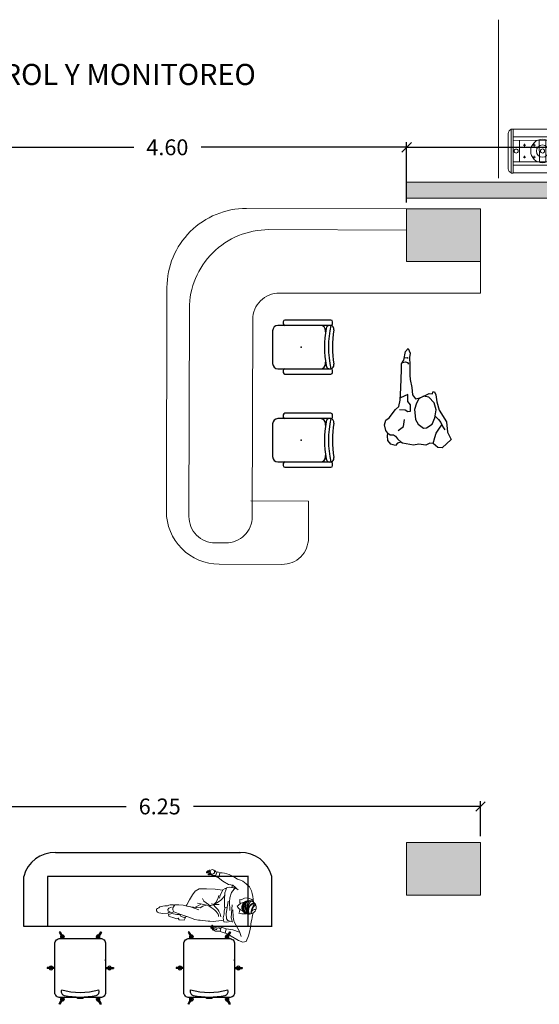
# Model space of a CAD drawing. Units: metres. Extents: x -453930 to 827190, y -456888 to 824232.
# Drawn here: x 34 to 39, y 4 to 14 of the extents above; entities that cross this region are included whole.
import ezdxf

# ---------------------------------------------------------------- set-up
doc = ezdxf.new("R2010")
doc.units = ezdxf.units.M
for name, color, linetype, lineweight in [('A-WALL', 113, 'Continuous', 9), ('A-WALL-PATT', 111, 'Continuous', 18), ('COTAS', 5, 'Continuous', 5), ('EQUIPAMENTOS DRÄGER', 252, 'Continuous', 9), ('L Solid 0.25', 7, 'Continuous', 9), ('MOB-MOVIL', 18, 'Continuous', 9), ('MUEBLES 2', 7, 'Continuous', 9), ('S-COLS', 52, 'Continuous', 9), ('TEXTO 2', 7, 'Continuous', 9)]:
    doc.layers.add(name, color=color, linetype=linetype, lineweight=lineweight)
doc.layers.add('Mob', color=18, linetype='Continuous')
doc.styles.add('futura', font='txt')
doc.styles.add('TIMES', font='times.ttf')
doc.linetypes.add('ZIGZAG', pattern='A,0.00254,-5.08,[131,ltypeshp.shx,S=5.08,R=0,X=-5.08,Y=0],-10.16,[131,ltypeshp.shx,S=5.08,R=180,X=5.08,Y=0],-5.08', length=20.32254)
doc.dimstyles.new('HGT_ACOTADO', dxfattribs={"dimtxt": 0.15, "dimasz": 0.09, "dimexe": 0.05, "dimexo": 0.059, "dimgap": 0.09, "dimtad": 0, "dimzin": 0, "dimdsep": 46, "dimtxsty": 'futura', "dimblk": 'OBLIQUE', "dimcen": 0.09, "dimclrd": 256, "dimclre": 256, "dimclrt": 256, "dimadec": 0, "dimazin": 0, "dimtfac": 1, "dimtofl": 0, "dimtmove": 0, "dimatfit": 3, "dimldrblk": 'NONE', "dimfxl": 1, "dimtolj": 1, "dimtzin": 0, "dimlwd": -1, "dimlwe": -1, "dimarcsym": 2})

# ---------------------------------------------------------------- blocks, each defined once
blk = doc.blocks.new('M_Concrete-Rectangular-Column - 700 x 500 mm-1502637-Primer Nivel')
at = {"layer": 'S-COLS'}
blk.add_hatch(color=47, dxfattribs=at).paths.add_polyline_path([(0.35, -0.25), (0.35, 0.25), (-0.35, 0.25), (-0.35, -0.25)], flags=0)
for p, q in [((0.35, 0.25), (-0.35, 0.25)), ((-0.35, 0.25), (-0.35, -0.25)), ((0.35, -0.25), (0.35, 0.25)), ((-0.35, -0.25), (0.35, -0.25))]:
    blk.add_line(p, q, dxfattribs=at)
blk = doc.blocks.new('MHead')
at = {"layer": 'COTAS'}
for p, q in [((-0.1097, 0.1283), (-0.1308, 0.1405)), ((-0.1142, 0.145), (-0.1264, 0.1239)), ((-0.029, 0.0817), (-0.0501, 0.0939)), ((-0.0334, 0.0984), (-0.0456, 0.0773)), ((-0.166, 0.0308), (-0.1871, 0.043)), ((-0.1704, 0.0475), (-0.1826, 0.0264)), ((-0.0897, 0.0009), (-0.1019, -0.0202)), ((0.1064, 0.0036), (0.0853, 0.0158)), ((0.1019, 0.0202), (0.0897, -0.0009)), ((-0.0853, -0.0158), (-0.1064, -0.0036)), ((0.0501, -0.0939), (0.029, -0.0817)), ((0.0456, -0.0773), (0.0334, -0.0984)), ((0.1871, -0.043), (0.166, -0.0308)), ((0.1826, -0.0264), (0.1704, -0.0475)), ((0.1308, -0.1405), (0.1097, -0.1283)), ((0.1264, -0.1239), (0.1142, -0.145))]:
    blk.add_line(p, q, dxfattribs=at)
at = {"layer": 'EQUIPAMENTOS DRÄGER', "color": 9}
blk.add_line((0.1487, -0.3274), (0.1475, -0.3267), dxfattribs=at)
for centre, radius, start, end in [((0.1551, -0.3135), 0.0153, 230.97383, 240.00001), ((0.1513, -0.323), 0.00509, 239.99998, 300.50428), ((0.156, -0.3213), 0.00647, 251.0003, 269.14992), ((0.1568, -0.2693), 0.0585, 269.07309, 291.29585)]:
    blk.add_arc(centre, radius, start, end, dxfattribs=at)
at = {"layer": 'L Solid 0.25', "color": 9}
for p, q in [((-0.1979, 0.3086), (-0.3662, 0.017)), ((-0.1979, 0.3086), (-0.3662, 0.017)), ((-0.3621, -0.03), (-0.1551, 0.3286)), ((-0.3461, -0.0391), (-0.1392, 0.3193)), ((-0.1499, 0.3286), (-0.1487, 0.3279)), ((-0.1499, 0.3286), (-0.1487, 0.3279)), ((-0.1392, 0.3193), (-0.1391, 0.3198)), ((-0.1392, 0.3193), (-0.1391, 0.3198)), ((0.3447, 0.0399), (-0.1392, 0.3193)), ((-0.1902, 0.231), (-0.2951, 0.0492)), ((-0.1388, 0.1978), (-0.2406, 0.0213)), ((-0.1388, 0.1978), (-0.2406, 0.0213)), ((0.2922, -0.051), (-0.1917, 0.2283)), ((0.3081, -0.0235), (-0.1758, 0.2559)), ((0.0245, 0.1035), (-0.0774, -0.0729)), ((-0.3621, -0.03), (-0.3439, 0.0015)), ((0.1739, -0.2558), (-0.3099, 0.0235)), ((0.1903, -0.2275), (-0.2936, 0.0519)), ((0.0774, 0.0729), (-0.0245, -0.1035)), ((0.0774, 0.0729), (-0.0245, -0.1035)), ((0.3447, 0.0399), (0.1378, -0.3185)), ((0.3607, 0.0308), (0.1539, -0.3274)), ((0.3447, 0.0399), (0.3451, 0.0403)), ((0.3447, 0.0399), (0.3451, 0.0403)), ((0.3582, 0.0353), (0.3569, 0.036)), ((0.3582, 0.0353), (0.3569, 0.036)), ((-0.3596, -0.0345), (-0.3583, -0.0352)), ((-0.3596, -0.0345), (-0.3583, -0.0352)), ((-0.3461, -0.0391), (-0.3465, -0.0394)), ((-0.3461, -0.0391), (-0.3465, -0.0394)), ((0.1385, -0.3189), (-0.3461, -0.0391)), ((0.2406, -0.0213), (0.1388, -0.1978)), ((0.2406, -0.0213), (0.1388, -0.1978)), ((0.3651, -0.0164), (0.1969, -0.3076)), ((0.3651, -0.0164), (0.1969, -0.3076))]:
    blk.add_line(p, q, dxfattribs=at)
for centre, radius in [((-0.2162, 0.1248), 0.0194), ((0, 0), 0.1118), ((0, 0), 0.0583), ((0, 0), 0.0194), ((0, 0), 0.0194), ((0.2162, -0.1248), 0.0194), ((0.2162, -0.1248), 0.0194)]:
    blk.add_circle(centre, radius, dxfattribs=at)
for centre, radius, start, end in [((-0.1653, 0.2898), 0.0376, 111.41807, 150.00001), ((-0.1653, 0.2898), 0.0376, 111.41807, 150.00001), ((-0.1576, 0.2716), 0.0574, 89.43896, 111.87707), ((-0.1576, 0.2716), 0.0574, 89.43896, 111.87707), ((-0.1572, 0.3225), 0.00647, 71.01302, 89.14991), ((-0.1572, 0.3225), 0.00647, 71.01302, 89.14991), ((-0.1525, 0.3242), 0.00509, 60, 120.5043), ((-0.1525, 0.3242), 0.00509, 60, 120.5043), ((-0.1563, 0.3147), 0.0153, 50.97385, 60.00003), ((-0.1563, 0.3147), 0.0153, 50.97385, 60.00003), ((-0.1766, 0.2852), 0.0511, 42.73077, 54.13642), ((-0.1766, 0.2852), 0.0511, 42.73077, 54.13642), ((-0.3337, -0.0018), 0.0376, 149.99998, 188.58192), ((0.3339, -0.0095), 0.0511, 65.86358, 77.26923), ((0.3339, -0.0095), 0.0511, 65.86358, 77.26923), ((0.3493, 0.0228), 0.0153, 59.99997, 69.02615), ((0.3493, 0.0228), 0.0153, 59.99997, 69.02615), ((0.3556, 0.0309), 0.00509, 359.4957, 60), ((0.3556, 0.0309), 0.00509, 359.4957, 60), ((0.3565, 0.026), 0.00647, 30.85009, 48.99971), ((0.3565, 0.026), 0.00647, 30.85009, 48.99971), ((0.3118, -0.0008), 0.0585, 8.70414, 30.92692), ((0.3118, -0.0008), 0.0585, 8.70414, 30.92692), ((0.3118, -0.0008), 0.0585, 8.70414, 30.92692), ((0.3325, 0.0024), 0.0376, 329.99999, 8.58192), ((-0.314, 0.0007), 0.0574, 188.12294, 210.56102), ((-0.314, 0.0007), 0.0574, 188.12294, 210.56102), ((-0.3579, -0.0251), 0.00647, 210.85007, 228.98699), ((-0.3579, -0.0251), 0.00647, 210.85007, 228.98699), ((-0.357, -0.0301), 0.00509, 179.4957, 240.00001), ((-0.357, -0.0301), 0.00509, 179.4957, 240.00001), ((-0.3507, -0.022), 0.0153, 239.99998, 249.02616), ((-0.3507, -0.022), 0.0153, 239.99998, 249.02616), ((-0.3353, 0.0104), 0.0511, 245.86358, 257.26923), ((-0.3353, 0.0104), 0.0511, 245.86358, 257.26923), ((0.1754, -0.284), 0.0511, 222.49127, 234.13643), ((0.1644, -0.2888), 0.0376, 291.41807, 329.99999)]:
    blk.add_arc(centre, radius, start, end, dxfattribs=at)
blk = doc.blocks.new('A$C2DEC4833')
at = {"linetype": 'Continuous', "ltscale": 0.01}
for p, q in [((-0.015, 0.205), (-0.5162, 0.205)), ((-0.4662, 0.24), (-0.4662, 0.22)), ((-0.015, 0.255), (-0.4512, 0.255)), ((0, 0.22), (0, 0.24)), ((-0.5662, 0.155), (-0.5662, -0.155)), ((-0.0654, 0.143), (-0.0654, 0.155)), ((-0.0654, -0.155), (-0.0654, -0.143)), ((-0.5162, -0.205), (-0.015, -0.205)), ((-0.4662, -0.22), (-0.4662, -0.24)), ((-0.4512, -0.255), (-0.015, -0.255)), ((0, -0.24), (0, -0.22))]:
    blk.add_line(p, q, dxfattribs=at)
for centre, radius, start, end in [((-0.5162, 0.155), 0.05, 90, 180), ((-0.4512, 0.24), 0.015, 90, 180), ((-0.4512, 0.22), 0.015, 180, 270), ((-0.1154, 0.155), 0.05, 0, 90), ((-0.0237, 0.1686), 0.0375, 350.65019, 170.65019), ((1, 0), 1.0375, 168.57915, 191.42085), ((-0.015, 0.24), 0.015, 0, 90), ((-0.015, 0.22), 0.015, 270, 0), ((1, 0), 1.075, 170.65019, 189.34981), ((1, 0), 1, 170.65019, 189.34981), ((-0.5162, -0.155), 0.05, 180, 270), ((-0.1154, -0.155), 0.05, 270, 0), ((-0.0237, -0.1686), 0.0375, 189.34981, 9.34981), ((-0.4512, -0.22), 0.015, 90, 180), ((-0.4512, -0.24), 0.015, 180, 270), ((-0.015, -0.22), 0.015, 0, 90), ((-0.015, -0.24), 0.015, 270, 0)]:
    blk.add_arc(centre, radius, start, end, dxfattribs=at)
blk.add_point((-0.2956, 0))
blk = doc.blocks.new('MASLLGSCCB')
at = {"color": 0}
for p, q in [((-0.1913, 0.6234), (-0.2005, 0.6181)), ((-0.2005, 0.6181), (-0.167, 0.56)), ((-0.1913, 0.6234), (-0.1547, 0.56)), ((-0.0272, 0.5674), (-0.0272, 0.5544)), ((-0.0272, 0.56), (-0.0272, 0.56)), ((0.0272, 0.5674), (0.0272, 0.5544)), ((0.1913, 0.6234), (0.1547, 0.56)), ((0.2005, 0.6181), (0.167, 0.56)), ((0.1913, 0.6234), (0.2005, 0.6181)), ((0.1774, 0.4921), (0.1755, 0.4863)), ((-0.3132, 0.2746), (-0.3133, 0.2853)), ((-0.24, 0.2853), (-0.3133, 0.2853)), ((0.24, 0.2853), (0.3133, 0.2853)), ((0.3132, 0.2746), (0.3133, 0.2853)), ((-0.24, 0.2747), (-0.3132, 0.2746)), ((0.24, 0.2747), (0.3132, 0.2746)), ((-0.2005, -0.0581), (-0.167, 0)), ((-0.1913, -0.0634), (-0.1547, 0)), ((0.1913, -0.0634), (0.1547, 0)), ((0.2005, -0.0581), (0.167, 0)), ((-0.1913, -0.0634), (-0.2005, -0.0581)), ((0.1913, -0.0634), (0.2005, -0.0581))]:
    blk.add_line(p, q, dxfattribs=at)
for p, q in [((-0.0272, 0.5674), (0.0272, 0.5674)), ((-0.1773, 0.492), (-0.1755, 0.4862)), ((-0.2401, 0.211), (-0.2401, 0.2003))]:
    blk.add_line(p, q)
blk.add_lwpolyline([(0.0272, 0.56), (0.19, 0.56, -0.414214), (0.24, 0.51), (0.24, 0.05, -0.414214), (0.19, 0), (-0.19, 0, -0.414214), (-0.24, 0.05), (-0.24, 0.51, -0.414214), (-0.19, 0.56), (-0.0272, 0.56)], format="xyb")
for centre, radius, start, end in [((-0.1684, 0.5732), 0.0183, 136.97207, 226.10359), ((-0.1684, 0.5732), 0.0183, 316.97207, 103.02011), ((0.1684, 0.5732), 0.0183, 76.97989, 223.02793), ((0.1684, 0.5732), 0.0183, 313.89641, 43.02793), ((-0.1422, 0.5032), 0.0369, 103.60752, 197.66539), ((0.0002, -0.1392), 0.6496, 74.34513, 105.69474), ((0.0003, -0.1824), 0.7371, 78.2075, 101.83237), ((0.1423, 0.5033), 0.0369, 342.37448, 76.43235), ((-0.2766, 0.28), 0.0182, 17.12457, 162.9153), ((0.2766, 0.28), 0.0182, 17.0847, 162.87543), ((-0.2766, 0.28), 0.0182, 197.12457, 342.9153), ((0.2766, 0.28), 0.0182, 197.0847, 342.87543), ((-0.1684, -0.0132), 0.0183, 133.89641, 223.02793), ((0.1684, -0.0132), 0.0183, 316.97207, 46.10359), ((-0.1684, -0.0132), 0.0183, 256.97989, 43.02793), ((0.1684, -0.0132), 0.0183, 136.97207, 283.02011)]:
    blk.add_arc(centre, radius, start, end, dxfattribs=at)
blk = doc.blocks.new('A$C3F805ADF')
for points in [[(0.0564, 0.4781), (0.0451, 0.5082), (0.0226, 0.5271), (0.0376, 0.5722), (0.0715, 0.5986), (0.1166, 0.6024), (0.1392, 0.5986), (0.1655, 0.6174), (0.2182, 0.6325), (0.2634, 0.6174), (0.2859, 0.5873), (0.3649, 0.5271), (0.3913, 0.4969), (0.4515, 0.4819), (0.5681, 0.4781), (0.7412, 0.4706), (0.7976, 0.4706), (0.8314, 0.448), (0.9142, 0.4329), (0.9406, 0.4066), (0.8992, 0.3878), (0.8578, 0.3953), (0.7863, 0.3915), (0.6885, 0.3915), (0.6471, 0.3878), (0.5719, 0.3727), (0.5041, 0.3652), (0.4665, 0.3388), (0.474, 0.2974), (0.4928, 0.2522), (0.5154, 0.2071), (0.5117, 0.1769), (0.5305, 0.1732), (0.5305, 0.1581), (0.5041, 0.1468), (0.4364, 0.1355), (0.3574, 0.1129), (0.2483, 0.0452), (0.1505, 0.0339), (0.079, 0), (0, 0.0866), (0.0038, 0.128), (0.0414, 0.1694), (0.0451, 0.2033), (0.0263, 0.2409), (0.0376, 0.3049), (0.0263, 0.3576), (0.0451, 0.4593)], [(0.3348, 0.3426), (0.2709, 0.3388), (0.2257, 0.3125), (0.1881, 0.2635), (0.1919, 0.2334), (0.2257, 0.1807), (0.2859, 0.1544), (0.3612, 0.1431), (0.4289, 0.1619), (0.4816, 0.2108), (0.4891, 0.2635), (0.4665, 0.3049), (0.4251, 0.3275), (0.3649, 0.3464)]]:
    blk.add_lwpolyline(points, close=True)
for points in [[(0.1392, 0.5986), (0.1242, 0.576), (0.1242, 0.5459), (0.1129, 0.5271), (0.0865, 0.5082), (0.0508, 0.4687)], [(0.1655, 0.5007), (0.2032, 0.4518), (0.2709, 0.4405)], [(0.3649, 0.4894), (0.3612, 0.4367), (0.3461, 0.4104), (0.3499, 0.384), (0.4101, 0.384), (0.4402, 0.4104), (0.474, 0.4104), (0.5079, 0.4104), (0.4747, 0.4811)], [(0.8089, 0.4593), (0.8164, 0.4329), (0.8089, 0.4141), (0.7938, 0.4028)], [(0.854, 0.4405), (0.8578, 0.4179), (0.8503, 0.4066)], [(0.0414, 0.1694), (0.0978, 0.1544), (0.1392, 0.1431), (0.1768, 0.1167), (0.2201, 0.0885)], [(0.301, 0.1506), (0.2709, 0.1205), (0.2408, 0.0979), (0.1994, 0.0791), (0.1731, 0.0602)]]:
    blk.add_lwpolyline(points)
blk = doc.blocks.new('_Oblique')
at = {"color": 0, "linetype": 'ByBlock', "lineweight": -2}
blk.add_line((-0.5, -0.5), (0.5, 0.5), dxfattribs=at)
blk = doc.blocks.new('*D1845')
at = {"transparency": 16777216}
for p, q in [((33.2266, 12.2188), (33.2266, 12.4064)), ((37.8266, 11.8344), (37.8266, 12.4064)), ((33.2266, 12.3564), (35.2447, 12.3564)), ((37.8266, 12.3564), (35.8819, 12.3564))]:
    blk.add_line(p, q, dxfattribs=at)
at = {"layer": 'Defpoints', "color": 0, "transparency": 16777216}
for p in [(33.2266, 12.3564), (33.2266, 12.1598), (37.8266, 11.7754)]:
    blk.add_point(p, dxfattribs=at)
at = {"transparency": 16777216, "xscale": 0.09, "yscale": 0.09, "zscale": 0.09, "rotation": 180}
blk.add_blockref('_Oblique', (33.2266, 12.3564), dxfattribs=at)
at = {"transparency": 16777216, "xscale": 0.09, "yscale": 0.09, "zscale": 0.09}
blk.add_blockref('_Oblique', (37.8266, 12.3564), dxfattribs=at)
at = {"transparency": 16777216, "insert": (35.5633, 12.3564), "char_height": 0.15, "attachment_point": 5, "style": 'futura'}
blk.add_mtext('\\A1;4.60', dxfattribs=at)
blk = doc.blocks.new('_None')
blk = doc.blocks.new('*D1846')
at = {"transparency": 16777216}
for p, q in [((32.2766, 5.9792), (32.2766, 6.1668)), ((38.5266, 5.8344), (38.5266, 6.1668)), ((32.2766, 6.1168), (35.1723, 6.1168)), ((38.5266, 6.1168), (35.8094, 6.1168))]:
    blk.add_line(p, q, dxfattribs=at)
at = {"layer": 'Defpoints', "color": 0, "transparency": 16777216}
for p in [(32.2766, 6.1168), (32.2766, 5.9202), (38.5266, 5.7754)]:
    blk.add_point(p, dxfattribs=at)
at = {"transparency": 16777216, "xscale": 0.09, "yscale": 0.09, "zscale": 0.09, "rotation": 180}
blk.add_blockref('_Oblique', (32.2766, 6.1168), dxfattribs=at)
at = {"transparency": 16777216, "xscale": 0.09, "yscale": 0.09, "zscale": 0.09}
blk.add_blockref('_Oblique', (38.5266, 6.1168), dxfattribs=at)
at = {"transparency": 16777216, "insert": (35.4909, 6.1168), "char_height": 0.15, "attachment_point": 5, "style": 'futura'}
blk.add_mtext('\\A1;6.25', dxfattribs=at)
blk = doc.blocks.new('*D1853')
at = {"transparency": 16777216}
for p, q in [((37.8266, 12.2292), (37.8266, 12.4064)), ((44.1766, 12.0844), (44.1766, 12.4064)), ((37.8266, 12.3564), (40.8778, 12.3564)), ((44.1766, 12.3564), (41.5149, 12.3564))]:
    blk.add_line(p, q, dxfattribs=at)
at = {"layer": 'Defpoints', "color": 0, "transparency": 16777216}
for p in [(37.8266, 12.3564), (37.8266, 12.1702), (44.1766, 12.0254)]:
    blk.add_point(p, dxfattribs=at)
at = {"transparency": 16777216, "xscale": 0.09, "yscale": 0.09, "zscale": 0.09, "rotation": 180}
blk.add_blockref('_Oblique', (37.8266, 12.3564), dxfattribs=at)
at = {"transparency": 16777216, "xscale": 0.09, "yscale": 0.09, "zscale": 0.09}
blk.add_blockref('_Oblique', (44.1766, 12.3564), dxfattribs=at)
at = {"transparency": 16777216, "insert": (41.1964, 12.3564), "char_height": 0.15, "attachment_point": 5, "style": 'futura'}
blk.add_mtext('\\A1;6.35', dxfattribs=at)

msp = doc.modelspace()

# ---------------------------------------------------------------- hatches: boundary and pattern name
at = {"layer": 'A-WALL-PATT', "lineweight": 9}
msp.add_hatch(color=8, dxfattribs=at).paths.add_polyline_path([(43.5766, 11.8754), (43.5766, 12.0254), (37.8266, 12.0254), (37.8266, 11.8754)])

# ---------------------------------------------------------------- linework, layer by layer
at = {"layer": 'A-WALL', "lineweight": 18}
for p, q in [((44.1766, 12.0254), (37.8266, 12.0254)), ((37.8266, 11.8754), (43.5766, 11.8754))]:
    msp.add_line(p, q, dxfattribs=at)
at = {"layer": 'Mob'}
for p, q in [((34.5051, 5.6794), (36.2551, 5.6794)), ((34.2051, 4.9794), (34.2051, 5.4544)), ((36.3301, 5.4544), (34.4301, 5.4544)), ((34.4301, 5.4544), (34.4301, 4.9794)), ((36.3254, 5.4544), (36.3254, 4.9794)), ((36.5504, 4.9794), (36.5504, 5.4544)), ((34.4301, 4.9794), (34.2051, 4.9794))]:
    msp.add_line(p, q, dxfattribs=at)
msp.add_lwpolyline([(36.5551, 4.9794), (34.3051, 4.9794)], dxfattribs=at)
for centre, start, end in [((34.4941, 5.3815), 87.88658, 165.85307), ((36.2614, 5.3815), 14.14693, 92.11342)]:
    msp.add_arc(centre, 0.298, start, end, dxfattribs=at)
at = {"layer": 'MOB-MOVIL', "color": 18, "true_color": 0x000000}
for p, q in [((35.9391, 5.5013), (35.934, 5.4951)), ((35.9454, 5.5075), (35.9391, 5.5013)), ((35.9537, 5.5111), (35.9454, 5.5075)), ((35.9552, 5.5018), (35.9498, 5.4848)), ((35.9513, 5.4973), (35.9552, 5.5006)), ((35.9622, 5.5159), (35.9552, 5.5018)), ((35.9645, 5.4952), (35.9665, 5.5001)), ((35.9665, 5.5001), (35.9679, 5.5038)), ((36.0223, 5.4984), (36.0125, 5.5094)), ((35.934, 5.4951), (35.9345, 5.4919)), ((35.9345, 5.4919), (35.9373, 5.4891)), ((35.9373, 5.4891), (35.9445, 5.491)), ((35.9445, 5.491), (35.9494, 5.4947)), ((35.9498, 5.4848), (35.9477, 5.4723)), ((35.9477, 5.4723), (35.9523, 5.4697)), ((35.9494, 5.4947), (35.9513, 5.4973)), ((35.9523, 5.4697), (35.9577, 5.4725)), ((35.9577, 5.4725), (35.9596, 5.4774)), ((35.9596, 5.4774), (35.9619, 5.485)), ((35.9615, 5.4795), (35.9614, 5.4825)), ((35.962, 5.4732), (35.9615, 5.4795)), ((35.9619, 5.4885), (35.9645, 5.4952)), ((35.9619, 5.485), (35.9619, 5.4885)), ((35.9643, 5.4702), (35.962, 5.4732)), ((35.9643, 5.4793), (35.9664, 5.4828)), ((35.9709, 5.4746), (35.9643, 5.4793)), ((35.9676, 5.4697), (35.9643, 5.4702)), ((35.9664, 5.4828), (35.9743, 5.4832)), ((35.9696, 5.475), (35.9676, 5.4697)), ((35.9697, 5.4914), (35.9705, 5.4858)), ((35.9705, 5.4858), (35.9701, 5.4826)), ((35.9878, 5.4648), (35.9709, 5.4746)), ((35.9743, 5.4832), (35.9892, 5.4756)), ((35.9946, 5.4642), (35.9878, 5.4648)), ((35.9892, 5.4756), (35.9952, 5.4746)), ((36.0037, 5.4641), (35.9946, 5.4642)), ((36.0107, 5.4621), (36.0037, 5.4641)), ((36.0205, 5.4638), (36.0107, 5.4621)), ((36.0344, 5.4984), (36.0166, 5.4535)), ((36.0166, 5.4535), (36.0428, 5.4432)), ((36.0326, 5.4943), (36.0223, 5.4984)), ((36.0483, 5.4951), (36.0344, 5.4984)), ((36.0428, 5.4432), (36.0873, 5.4082)), ((36.0533, 5.4559), (36.0466, 5.445)), ((36.0613, 5.4899), (36.0483, 5.4951)), ((36.0567, 5.4736), (36.0533, 5.4559)), ((36.0611, 5.4897), (36.0567, 5.4736)), ((36.0804, 5.4888), (36.0613, 5.4899)), ((36.1024, 5.4844), (36.0804, 5.4888)), ((36.0873, 5.4082), (36.1404, 5.3785)), ((36.1476, 5.473), (36.1024, 5.4844)), ((36.1929, 5.4507), (36.1476, 5.473)), ((36.2254, 5.4292), (36.1929, 5.4507)), ((36.2542, 5.4199), (36.2254, 5.4292)), ((36.2777, 5.4084), (36.2542, 5.4199)), ((36.3095, 5.385), (36.2777, 5.4084)), ((35.826, 5.3141), (35.8003, 5.2801)), ((35.8641, 5.3358), (35.826, 5.3141)), ((35.9336, 5.3377), (35.8641, 5.3358)), ((36.015, 5.3325), (35.9336, 5.3377)), ((36.0853, 5.3242), (36.015, 5.3325)), ((36.0872, 5.326), (36.0638, 5.2725)), ((36.109, 5.3405), (36.0872, 5.326)), ((36.1265, 5.3502), (36.106, 5.2986)), ((36.1223, 5.3396), (36.109, 5.3405)), ((36.1493, 5.3519), (36.1265, 5.3502)), ((36.1404, 5.3785), (36.1625, 5.374)), ((36.1852, 5.346), (36.1493, 5.3519)), ((36.1625, 5.374), (36.1834, 5.3722)), ((36.1958, 5.3327), (36.1686, 5.3023)), ((36.1749, 5.373), (36.175, 5.3477)), ((36.1834, 5.3722), (36.204, 5.3533)), ((36.2037, 5.3387), (36.1852, 5.346)), ((36.1949, 5.3616), (36.195, 5.3422)), ((36.2137, 5.3451), (36.1958, 5.3327)), ((36.204, 5.3533), (36.2208, 5.3357)), ((36.2208, 5.3357), (36.2343, 5.3261)), ((36.3417, 5.357), (36.3095, 5.385)), ((36.3601, 5.3181), (36.3417, 5.357)), ((35.7716, 5.2325), (35.7459, 5.1862)), ((35.8003, 5.2801), (35.7716, 5.2325)), ((35.9068, 5.2207), (35.8966, 5.2444)), ((35.9526, 5.1877), (35.9068, 5.2207)), ((36.0448, 5.2519), (36.0259, 5.2096)), ((36.0684, 5.2296), (36.0266, 5.2007)), ((36.0511, 5.2732), (36.0448, 5.2519)), ((36.0638, 5.2725), (36.0568, 5.2493)), ((36.1097, 5.2738), (36.0684, 5.2296)), ((36.106, 5.2986), (36.1024, 5.2587)), ((36.1024, 5.2587), (36.1033, 5.1627)), ((36.155, 5.2515), (36.1502, 5.2123)), ((36.1686, 5.3023), (36.155, 5.2515)), ((36.2483, 5.2361), (36.248, 5.2081)), ((36.2622, 5.2328), (36.2483, 5.2361)), ((36.2924, 5.2489), (36.2622, 5.2328)), ((36.3237, 5.2516), (36.2924, 5.2489)), ((36.3611, 5.2368), (36.3237, 5.2516)), ((36.3773, 5.2156), (36.3611, 5.2368)), ((35.4615, 5.1456), (35.4596, 5.1289)), ((35.4596, 5.1289), (35.4705, 5.1158)), ((35.4706, 5.15), (35.4615, 5.1456)), ((35.4815, 5.1571), (35.4706, 5.15)), ((35.492, 5.1651), (35.4815, 5.1571)), ((35.5041, 5.1683), (35.492, 5.1651)), ((35.519, 5.1738), (35.5041, 5.1683)), ((35.5384, 5.1769), (35.519, 5.1738)), ((35.5646, 5.1753), (35.5384, 5.1769)), ((35.5702, 5.1777), (35.5646, 5.1753)), ((35.5766, 5.1524), (35.568, 5.1397)), ((35.568, 5.1397), (35.5717, 5.1267)), ((35.5758, 5.1816), (35.5702, 5.1777)), ((35.5717, 5.1267), (35.5887, 5.1194)), ((35.589, 5.1844), (35.5758, 5.1816)), ((35.6013, 5.1641), (35.5766, 5.1524)), ((35.5986, 5.1866), (35.589, 5.1844)), ((35.6187, 5.1847), (35.5986, 5.1866)), ((35.6163, 5.1566), (35.6159, 5.1371)), ((35.6159, 5.1371), (35.6257, 5.1185)), ((35.6332, 5.1867), (35.6163, 5.1566)), ((35.6284, 5.1788), (35.6187, 5.1847)), ((35.6713, 5.1839), (35.6332, 5.1867)), ((35.7124, 5.1823), (35.6713, 5.1839)), ((35.7616, 5.1702), (35.7124, 5.1823)), ((35.7459, 5.1862), (35.7379, 5.1722)), ((35.8341, 5.1611), (35.7616, 5.1702)), ((35.8256, 5.1522), (35.773, 5.1681)), ((35.8595, 5.1387), (35.8256, 5.1522)), ((35.8357, 5.1653), (35.829, 5.1606)), ((35.8722, 5.1582), (35.8341, 5.1611)), ((35.8582, 5.1785), (35.8357, 5.1653)), ((35.8764, 5.1934), (35.8479, 5.2022)), ((35.8806, 5.1918), (35.8582, 5.1785)), ((35.8722, 5.1582), (35.8997, 5.1719)), ((35.965, 5.1755), (35.8764, 5.1934)), ((35.8997, 5.1719), (35.9306, 5.1817)), ((35.973, 5.1772), (35.9526, 5.1877)), ((35.9548, 5.1746), (35.9775, 5.16)), ((36.0215, 5.1876), (35.9726, 5.1788)), ((36.0151, 5.1879), (35.9766, 5.1945)), ((35.9775, 5.16), (35.9968, 5.1466)), ((35.9968, 5.1466), (36.0129, 5.1339)), ((36.0014, 5.1807), (36.0162, 5.1671)), ((36.0259, 5.2096), (36.0024, 5.1886)), ((36.0266, 5.2007), (36.0061, 5.1871)), ((36.0129, 5.1339), (36.0259, 5.1218)), ((36.0539, 5.1877), (36.0151, 5.1879)), ((36.0162, 5.1671), (36.0293, 5.1535)), ((36.0293, 5.1535), (36.0405, 5.14)), ((36.0405, 5.14), (36.0498, 5.1265)), ((36.0498, 5.1265), (36.0574, 5.113)), ((36.1021, 5.1288), (36.0994, 5.1008)), ((36.1091, 5.1619), (36.1021, 5.1288)), ((36.1033, 5.1627), (36.1301, 5.159)), ((36.121, 5.1005), (36.1381, 5.2186)), ((36.1502, 5.2123), (36.1551, 5.1326)), ((36.1667, 5.0629), (36.1761, 5.1846)), ((36.1855, 5.0672), (36.1824, 5.1391)), ((36.2343, 5.1789), (36.225, 5.1718)), ((36.225, 5.1718), (36.2355, 5.1546)), ((36.2578, 5.1999), (36.2343, 5.1789)), ((36.2355, 5.1546), (36.2549, 5.1382)), ((36.2501, 5.1423), (36.2449, 5.1184)), ((36.248, 5.2081), (36.2522, 5.1913)), ((36.2549, 5.1382), (36.2748, 5.1282)), ((36.2928, 5.2119), (36.2578, 5.1999)), ((35.4705, 5.1158), (35.4838, 5.1105)), ((35.4838, 5.1105), (35.521, 5.1025)), ((35.521, 5.1025), (35.5667, 5.1079)), ((35.5667, 5.1079), (35.5832, 5.1155)), ((35.5737, 5.0924), (35.6046, 5.1023)), ((35.5758, 5.0793), (35.5737, 5.0924)), ((35.5843, 5.0759), (35.5758, 5.0793)), ((35.5832, 5.1155), (35.6096, 5.1144)), ((35.6254, 5.0621), (35.5843, 5.0759)), ((35.6046, 5.1023), (35.6533, 5.0952)), ((35.6096, 5.1144), (35.6205, 5.1182)), ((35.6205, 5.1182), (35.6254, 5.1189)), ((35.6539, 5.0533), (35.6254, 5.0621)), ((35.6257, 5.1185), (35.6915, 5.0924)), ((35.6533, 5.0952), (35.6893, 5.0932)), ((35.6657, 5.0584), (35.6539, 5.0533)), ((35.6751, 5.0449), (35.6657, 5.0584)), ((35.7225, 5.0408), (35.6751, 5.0449)), ((35.6843, 5.0805), (35.6872, 5.0941)), ((35.7025, 5.0708), (35.6843, 5.0805)), ((35.6915, 5.0924), (35.7674, 5.0672)), ((35.7225, 5.0654), (35.7025, 5.0708)), ((35.7432, 5.0743), (35.7225, 5.0654)), ((35.7297, 5.0527), (35.7225, 5.0408)), ((35.7335, 5.0684), (35.7297, 5.0527)), ((35.7674, 5.0672), (35.8234, 5.0474)), ((35.8234, 5.0474), (35.8577, 5.0412)), ((35.8577, 5.0412), (35.8721, 5.0404)), ((35.8721, 5.0404), (35.9491, 5.0323)), ((36.076, 5.0361), (35.9972, 5.0284)), ((36.0259, 5.1218), (36.0357, 5.1101)), ((36.0357, 5.1101), (36.0426, 5.0983)), ((36.0426, 5.0983), (36.0464, 5.0864)), ((36.0464, 5.0864), (36.0474, 5.074)), ((36.0574, 5.113), (36.0631, 5.0996)), ((36.0631, 5.0996), (36.067, 5.0862)), ((36.067, 5.0862), (36.069, 5.0728)), ((36.0955, 5.0391), (36.076, 5.0361)), ((36.0994, 5.1008), (36.0925, 5.0622)), ((36.0925, 5.0622), (36.0972, 5.0259)), ((36.1234, 5.0519), (36.121, 5.1005)), ((36.1346, 5.0366), (36.1234, 5.0519)), ((36.1787, 5.026), (36.1346, 5.0366)), ((36.1806, 5.0203), (36.1667, 5.0629)), ((36.193, 5.037), (36.1855, 5.0672)), ((36.1945, 5.0246), (36.193, 5.037)), ((36.2449, 5.1184), (36.2397, 5.1053)), ((36.2397, 5.1053), (36.2539, 5.1028)), ((36.2539, 5.1028), (36.2684, 5.1014)), ((36.2684, 5.1014), (36.2853, 5.1002)), ((36.2853, 5.1002), (36.3096, 5.1014)), ((35.9655, 5.0301), (35.9491, 5.0323)), ((35.9972, 5.0284), (35.9655, 5.0301)), ((35.9749, 4.9683), (35.9758, 4.9742)), ((35.9877, 4.9587), (35.9749, 4.9683)), ((35.9758, 4.9742), (35.9831, 4.9732)), ((35.9831, 4.9732), (35.9966, 4.9647)), ((35.9837, 4.9729), (35.9845, 4.981)), ((35.984, 4.9871), (35.9846, 4.9926)), ((35.9845, 4.981), (35.984, 4.9871)), ((35.9924, 4.988), (35.9841, 4.988)), ((35.9846, 4.9926), (35.9883, 4.9917)), ((35.9891, 4.9506), (35.9857, 4.96)), ((36.0028, 4.947), (35.9877, 4.9587)), ((35.9883, 4.9917), (35.9939, 4.9867)), ((35.9963, 4.946), (35.9891, 4.9506)), ((35.9944, 4.9784), (35.993, 4.975)), ((35.993, 4.975), (35.9939, 4.9707)), ((35.9939, 4.9867), (35.9944, 4.9784)), ((35.994, 4.9685), (35.995, 4.9736)), ((35.9997, 4.9627), (35.994, 4.9685)), ((35.995, 4.9736), (36.0059, 4.9737)), ((36.0092, 4.9422), (35.9963, 4.946)), ((35.9966, 4.9647), (36.0039, 4.9579)), ((36.011, 4.9577), (35.9997, 4.9627)), ((36.0176, 4.9361), (36.0028, 4.947)), ((36.0039, 4.9579), (36.0214, 4.9507)), ((36.0059, 4.9737), (36.0159, 4.9723)), ((36.0219, 4.9566), (36.011, 4.9577)), ((36.0159, 4.9723), (36.0266, 4.9674)), ((36.0214, 4.9507), (36.0282, 4.9519)), ((36.0313, 4.9542), (36.0219, 4.9566)), ((36.0266, 4.9674), (36.036, 4.9651)), ((36.0282, 4.9519), (36.0313, 4.9542)), ((36.0456, 4.9677), (36.0346, 4.9652)), ((36.036, 4.9651), (36.0468, 4.9662)), ((36.0577, 4.9673), (36.0456, 4.9677)), ((36.0468, 4.9662), (36.061, 4.9621)), ((36.0687, 4.9617), (36.0577, 4.9673)), ((36.061, 4.9621), (36.0671, 4.9576)), ((36.0718, 4.9741), (36.0622, 4.9341)), ((36.1204, 4.9581), (36.0718, 4.9741)), ((36.0972, 5.0259), (36.1234, 5.0224)), ((36.1204, 4.9581), (36.1092, 4.9182)), ((36.1836, 4.9489), (36.1204, 4.9581)), ((36.1234, 5.0224), (36.1426, 5.0247)), ((36.1426, 5.0247), (36.1565, 5.0307)), ((36.2466, 4.9281), (36.1836, 4.9489)), ((36.1945, 5.0246), (36.2447, 4.9324)), ((36.3456, 4.9533), (36.3305, 4.8905)), ((36.355, 5.0251), (36.3456, 4.9533)), ((36.0275, 4.9357), (36.0176, 4.9361)), ((36.0422, 4.9362), (36.0275, 4.9357)), ((36.0612, 4.9361), (36.0422, 4.9362)), ((36.1092, 4.9182), (36.0622, 4.9341)), ((36.1525, 4.8997), (36.1088, 4.9195)), ((36.237, 4.8465), (36.1525, 4.8997)), ((36.2447, 4.9324), (36.2605, 4.885)), ((36.3305, 4.8905), (36.3095, 4.8374)), ((36.3261, 4.8792), (36.3261, 4.8776)), ((36.2773, 4.8305), (36.237, 4.8465)), ((36.3095, 4.8374), (36.2773, 4.8305))]:
    msp.add_line(p, q, dxfattribs=at)
msp.add_circle((35.9896, 5.498), 0.0208, dxfattribs=at)
for centre, radius, start, end in [((35.8525, 5.1804), 0.526, 3.40831, 15.17585), ((36.3839, 5.1701), 0.0866, 145.10778, 237.9394), ((36.3927, 5.1711), 0.09, 146.08911, 235.19964), ((36.3366, 5.1488), 0.0754, 94.09795, 112.43164), ((36.4041, 5.1623), 0.0896, 134.74761, 226.46868), ((36.4374, 5.1495), 0.1101, 139.18021, 208.37742), ((36.3366, 5.1488), 0.0754, 75.76426, 94.09795), ((36.3381, 5.1547), 0.0693, 55.43814, 75.76426), ((36.3264, 5.1599), 0.0595, 156.72432, 184.09795), ((36.3264, 5.1599), 0.0595, 184.09795, 211.47158), ((36.3311, 5.1579), 0.0646, 132.75776, 156.72432), ((36.3534, 5.1659), 0.0794, 156.06184, 230.94362), ((36.3307, 5.1626), 0.0646, 211.47158, 235.43814), ((36.375, 5.1633), 0.0946, 151.79332, 213.7932), ((36.3343, 5.1545), 0.0693, 112.43164, 132.75776), ((36.3744, 5.1647), 0.0867, 140.9889, 229.43491), ((36.4034, 5.1347), 0.0749, 105.59777, 182.69648), ((36.4067, 5.1261), 0.0772, 102.57079, 179.86205), ((36.5024, 5.0963), 0.1504, 137.72462, 178.99487), ((36.4791, 5.0923), 0.1235, 130.13942, 176.69212), ((36.397, 5.1018), 0.0409, 83.57994, 175.23237), ((36.3407, 5.1586), 0.0646, 31.47158, 55.43814), ((36.3404, 5.1633), 0.0646, 312.75776, 336.72432), ((36.3451, 5.1613), 0.0595, 4.09795, 31.47158), ((36.3451, 5.1613), 0.0595, 336.72432, 4.09795), ((36.3334, 5.1664), 0.0693, 235.43814, 255.76426), ((36.3349, 5.1723), 0.0754, 255.76426, 274.09795), ((36.3349, 5.1723), 0.0754, 274.09795, 292.43164), ((35.8525, 5.1804), 0.526, 342.82327, 352.0391), ((36.3372, 5.1667), 0.0693, 292.43164, 312.75776)]:
    msp.add_arc(centre, radius, start, end, dxfattribs=at)
at = {"layer": 'MUEBLES 2', "color": 0, "linetype": 'ZIGZAG', "ltscale": 0.01}
msp.add_lwpolyline([(38.6964, 13.5643), (38.6964, 12.0643)], dxfattribs=at)
at = {"layer": 'MUEBLES 2'}
for points in [[(36.354, 9.0102), (36.8993, 9.0071), (36.8985, 8.6571, -0.414214), (36.6478, 8.4077), (36.0525, 8.411, -0.414229), (35.5538, 8.9122), (35.5592, 11.0291, -0.414214), (36.3111, 11.7772), (37.8266, 11.7754)], [(37.8266, 11.5734), (36.5236, 11.5767, 0.414229), (35.7717, 10.8286), (35.7668, 8.8617, 0.414214), (36.0162, 8.6111), (36.1162, 8.6108, 0.414214), (36.3668, 8.8602), (36.3714, 10.7271, -0.414229), (36.6221, 10.9765), (38.5266, 10.9765)]]:
    msp.add_lwpolyline(points, format="xyb", dxfattribs=at)
msp.add_lwpolyline([(38.5266, 10.9765), (38.5266, 11.2754)], dxfattribs=at)

# ---------------------------------------------------------------- block references
at = {"rotation": 90}
msp.add_blockref('A$C3F805ADF', (38.2487, 9.5099), dxfattribs=at)
at = {"layer": 'EQUIPAMENTOS DRÄGER', "color": 9, "rotation": 210.1487574941207}
msp.add_blockref('MHead', (39.113, 12.321), dxfattribs=at)
at = {"layer": 'Mob', "color": 18, "true_color": 0x000000}
for p in [(37.1254, 10.465), (37.1254, 9.5832)]:
    msp.add_blockref('A$C2DEC4833', p, dxfattribs=at)
at = {"layer": 'Mob', "rotation": 180}
for p in [(34.7389, 4.8672), (35.9591, 4.8672)]:
    msp.add_blockref('MASLLGSCCB', p, dxfattribs=at)
at = {"layer": 'S-COLS'}
for p in [(38.1766, 11.5254), (38.1766, 5.5254)]:
    msp.add_blockref('M_Concrete-Rectangular-Column - 700 x 500 mm-1502637-Primer Nivel', p, dxfattribs=at)

# ---------------------------------------------------------------- texts
at = {"layer": 'TEXTO 2', "style": 'TIMES'}
msp.add_text('CONTROL Y MONITOREO', height=0.2, dxfattribs=at).set_placement((33.2684, 12.9459))

# ---------------------------------------------------------------- dimensions: what is measured, and where the dimension line sits
for base, p1, p2, picture, middle in [((33.2266, 12.3564), (37.8266, 11.7754), (33.2266, 12.1598), '*D1845', (35.5633, 12.3564)), ((37.8266, 12.3564), (44.1766, 12.0254), (37.8266, 12.1702), '*D1853', (41.1964, 12.3564)), ((32.2766, 6.1168), (38.5266, 5.7754), (32.2766, 5.9202), '*D1846', (35.4909, 6.1168))]:
    dim = msp.add_linear_dim(base=base, p1=p1, p2=p2, dimstyle='HGT_ACOTADO')
    dim.commit()
    dim.dimension.update_dxf_attribs({"geometry": picture, "text_midpoint": middle, "dimtype": 160})

doc.saveas('drawing.dxf')
